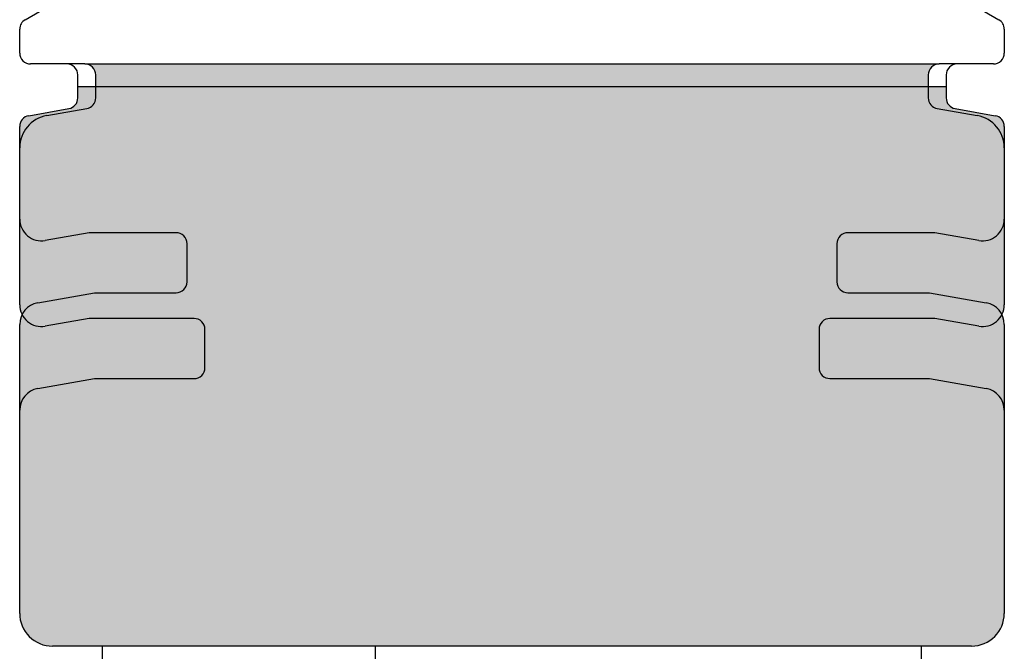
# Model space of a CAD drawing. Units: inches. Extents: x -150 to 1651, y -1 to 417.
# Drawn here: x 79 to 80, y 75 to 76 of the extents above; entities that cross this region are included whole.
import ezdxf

# ---------------------------------------------------------------- set-up
doc = ezdxf.new("R2010")
doc.units = ezdxf.units.IN
doc.header["$MEASUREMENT"] = 0
doc.layers.add('AL Frame', color=7, linetype='Continuous')
doc.layers.add('NF Frame', color=7, linetype='Continuous')

# ---------------------------------------------------------------- blocks, each defined once
blk = doc.blocks.new('*U173')
h = blk.add_hatch(color=256)
h.dxf.hatch_style = 1
h.paths.add_polyline_path([(1.719560129367552, 0.3014202350447022, 0.414213562371937), (1.749560129367381, 0.3314202350446437), (1.74956012936741, 0.5960468614567566, 0.3639702342664421), (1.733033092920748, 0.6157430165169888), (1.681027209760941, 0.624913056873595), (1.60630651636875, 0.6249130568734724, -0.4142135623726252), (1.5963065163686, 0.6349130568735739), (1.596306516368486, 0.6699130568736384, -0.4142135623744657), (1.606306516368488, 0.6799130568736587), (1.685839086254873, 0.679913056873545), (1.726087165814116, 0.6728162345255455, 0.4663076581536744), (1.749560129367261, 0.6925123895855358), (1.749560129367637, 0.7772849070882659, 0.3639702342679474), (1.741296611144144, 0.7871329846186084), (1.704570034592358, 0.7936088709736779, -0.3639702342664998), (1.696306516368736, 0.8034569485041236), (1.696306516368729, 0.8139765235827214), (0.9009686130270609, 0.8139765235827214), (0.9009686130270326, 0.8034569485038492, -0.3639702342656158), (0.8927050948036909, 0.7936088709737474), (0.8559785182515103, 0.7871329846185671, 0.363970234267661), (0.8477150000281455, 0.7772849070883655), (0.8477150000285292, 0.692512389585494, 0.466307658154206), (0.8711879635817704, 0.6728162345254605), (0.911436043141066, 0.679913056873545), (0.9909686130272091, 0.679913056873704, -0.4142135623735616), (1.000968613027226, 0.6699130568737113), (1.00096861302724, 0.6349130568734034, -0.4142135623731013), (0.9909686130274677, 0.6249130568736234), (0.9162479196349976, 0.624913056873595), (0.8642420364751446, 0.61574301651695, 0.3639702342661474), (0.8477150000283977, 0.5960468614566145), (0.8477150000283018, 0.3314202350414466, 0.4142135623743277), (0.87771500002839, 0.301420235041463)])
for p, q in [((0.8527826805806171, 0.875017690050317), (0.8659009324703106, 0.8824557369113393)), ((0.8477150000268239, 0.8444960725176855), (0.847715000023852, 0.8663187116658371)), ((1.749560129372327, 0.8663187116671907), (1.749560129369348, 0.8444960725176713)), ((0.8909686130269847, 0.8344960986613845), (0.8577150078871529, 0.8344960725175676)), ((1.739560121508987, 0.8344960725175703), (1.706306516368855, 0.8344960986614751)), ((0.9009686130270325, 0.8034569485038645), (0.9009686130270893, 0.8244960986615784)), ((1.696306516368722, 0.8244960986615837), (1.696306516368736, 0.8034569485041301)), ((0.9009686130270609, 0.8139765235827214), (1.696306516368729, 0.8139765235827214)), ((0.8559785182515043, 0.787132984618566), (0.8927050948036594, 0.7936088709737419)), ((1.704570034591839, 0.7936088709737694), (1.741296611144506, 0.7871329846185446)), ((0.8477150000285292, 0.6925123895855876), (0.8477150000281455, 0.7772849070884291)), ((1.749560129367637, 0.7772849070883101), (1.749560129367261, 0.6925123895857155)), ((0.911436043141066, 0.679913056873545), (0.8711879635822086, 0.6728162345255377)), ((0.9909686130271496, 0.679913056873704), (0.911436043141066, 0.679913056873545)), ((1.685839086254873, 0.679913056873545), (1.606306516368591, 0.6799130568736587)), ((1.726087165813738, 0.6728162345256123), (1.685839086254873, 0.679913056873545)), ((1.00096861302724, 0.6349130568736143), (1.000968613027226, 0.669913056873713)), ((1.596306516368486, 0.6699130568737104), (1.5963065163686, 0.6349130568736054)), ((0.8642420364752752, 0.6157430165169728), (0.9162479196349977, 0.624913056873595)), ((0.9162479196349977, 0.624913056873595), (0.9909686130272348, 0.6249130568736234)), ((1.606306516368477, 0.6249130568734724), (1.681027209760941, 0.624913056873595)), ((1.681027209760941, 0.624913056873595), (1.733033092920662, 0.6157430165170039)), ((0.8477150000283018, 0.3314202350414348), (0.8477150000283977, 0.5960468614568413)), ((1.74956012936741, 0.5960468614567578), (1.749560129367381, 0.3314202350447175)), ((1.719560129367551, 0.3014202350447022), (0.8777150000283882, 0.301420235041463)), ((1.173637564697856, 0.2364202350326821), (1.173637564697606, 0.3014202350426016)), ((1.673637564697856, 0.2364202350326821), (1.673637564697856, 0.3014202350445254))]:
    blk.add_line(p, q)
for centre, radius, start, end in [((0.8577150000239154, 0.8663187116671658), 0.0100000000000634, 119.5532301759174, 180.0000000076129), ((1.739560129372307, 0.8663187116671827), 0.01000000000001965, 4.579998741307464e-11, 60.44676983198585), ((0.8577150000269438, 0.8444960725176847), 0.01000000000012012, 179.9999999999949, 270.0000450356811), ((1.739560129369238, 0.8444960725176771), 0.0100000000001097, 269.9999549640772, 359.9999999999669), ((0.8909686130272796, 0.8244960986615748), 0.009999999999809717, 2.035554996136651e-11, 90.00000000168951), ((1.706306516368612, 0.8244960986615855), 0.009999999999889653, 89.99999999860565, 180.0000000000101), ((0.8909686130270268, 0.8034569485038763), 0.01000000000000576, 279.9999999997809, 359.9999999999325), ((1.706306516369068, 0.8034569485041303), 0.01000000000033241, 180.0000000000012, 259.9999999970772), ((0.8577150000281791, 0.7772849070884107), 0.01000000000003365, 99.99999999999827, 179.9999999998944), ((1.739560129367462, 0.7772849070883103), 0.01000000000017563, 359.9999999999987, 79.9999999979962), ((0.867715000028414, 0.6925123895855845), 0.01999999999988477, 179.9999999999911, 280.0000000013849), ((1.729560129367428, 0.6925123895856247), 0.01999999999983282, 259.9999999988924, 2.601693729437157e-10), ((0.990968613027229, 0.6699130568737073), 0.009999999999996678, 3.307776868722057e-11, 90.00000000045546), ((1.606306516368474, 0.6699130568736709), 0.009999999999987796, 89.9999999993308, 179.9999999997735), ((0.990968613027464, 0.6349130568733994), 0.009999999999775966, 269.9999999986871, 1.231510772662674e-09), ((1.606306516368734, 0.6349130568736063), 0.0100000000001339, 180.000000000005, 269.9999999985293), ((0.8677150000284971, 0.5960468614566072), 0.02000000000009938, 99.99999999961035, 179.9999999993296), ((1.729560129367427, 0.5960468614567587), 0.01999999999998314, 359.9999999999975, 80.00000000029188), ((0.8777150000282745, 0.3314202350414357), 0.02999999999997272, 180.0000000000016, 270.0000000002171), ((1.719560129367437, 0.3314202350446469), 0.02999999999994474, 270.0000000002179, 1.348555184940531e-10)]:
    blk.add_arc(centre, radius, start, end)
blk = doc.blocks.new('M26222')
h = blk.add_hatch(color=256)
h.dxf.hatch_style = 1
h.paths.add_polyline_path([(0.9073875646979837, 0.8344960986614183, -0.4142135623736357), (0.9173875646977763, 0.8244960986616086), (0.9173875646977391, 0.8034569485039464, -0.3639702342659341), (0.9091240464743682, 0.7936088709738026), (0.8725055546982781, 0.7871520428808578, 0.3639702342670519), (0.8477150000282165, 0.7576078102903683), (0.8477150000285292, 0.6140195677536189, 0.466307658154991), (0.8711879635817354, 0.5943234126935724), (0.911436043141066, 0.6014202350416724), (1.007387564697912, 0.6014202350418998, -0.4142135623737892), (1.017387564697913, 0.5914202350419231), (1.017387564697913, 0.5564202350415428, -0.4142135623728201), (1.007387564698187, 0.5464202350418077), (0.9162479196349977, 0.5464202350417224), (0.864242036475159, 0.5372501946850798, 0.3639702342660763), (0.8477150000284155, 0.5175540396247533), (0.8477150000283018, 0.3314202350414531, 0.4142135623744011), (0.87771500002839, 0.3014202350414621), (1.719560129367524, 0.3014202350447022, 0.4142135623719228), (1.749560129367381, 0.3314202350446703), (1.74956012936741, 0.5175540396248812, 0.3639702342664426), (1.733033092920749, 0.5372501946851136), (1.681027209760941, 0.5464202350417224), (1.589887564698072, 0.5464202350416087, -0.4142135623725097), (1.579887564697941, 0.5564202350416951), (1.579887564697827, 0.5914202350417912, -0.4142135623743924), (1.589887564697802, 0.6014202350417861), (1.685839086254873, 0.6014202350416724), (1.726087165814081, 0.594323412693679, 0.466307658154426), (1.749560129367296, 0.6140195677537779), (1.74956012936758, 0.7576078102904108, 0.363970234267499), (1.724769574697512, 0.7871520428808492), (1.688151082921699, 0.7936088709736779, -0.3639702342669362), (1.679887564698078, 0.8034569485041203), (1.679887564698078, 0.8244960986615979, -0.4142135623730747), (1.689887564697954, 0.8344960986614751)])
for p, q in [((0.8527826805806171, 0.8750176900503277), (0.8659009324703106, 0.8824557369113393)), ((1.731374196926138, 0.8824557369111732), (1.744492448814384, 0.875017690050953)), ((0.8477150000268239, 0.8444960725176998), (0.8477150000238467, 0.8663187116658264)), ((1.749560129372355, 0.8663187116671622), (1.749560129369343, 0.8444960725176713)), ((0.9073875594347101, 0.8344960986614183), (0.8577150078871512, 0.8344960725175694)), ((0.9073875646976717, 0.8344960986614183), (1.689887564697954, 0.8344960986614751)), ((1.739560121508987, 0.8344960725175667), (1.689887564698211, 0.8344960986614751)), ((0.917387564697739, 0.8034569485039356), (0.9173875646977763, 0.8244960986616263)), ((1.679887564698078, 0.8244960986615979), (1.679887564698078, 0.8034569485041345)), ((0.8725055546982219, 0.7871520428808481), (0.9091240464743464, 0.7936088709737987)), ((1.688151082921195, 0.7936088709737668), (1.724769574697518, 0.7871520428808481)), ((0.8477150000285292, 0.6140195677536724), (0.8477150000282165, 0.7576078102904091)), ((1.74956012936758, 0.7576078102904376), (1.749560129367296, 0.6140195677538429)), ((0.911436043141066, 0.6014202350416724), (0.8711879635822015, 0.5943234126936545)), ((1.007387564697808, 0.6014202350418998), (0.911436043141066, 0.6014202350416724)), ((1.685839086254873, 0.6014202350416724), (1.589887564697932, 0.6014202350417861)), ((1.726087165813738, 0.5943234126937398), (1.685839086254873, 0.6014202350416724)), ((1.017387564697913, 0.5564202350417986), (1.017387564697913, 0.5914202350419089)), ((1.579887564697827, 0.5914202350418236), (1.579887564697941, 0.5564202350417418)), ((0.8642420364752752, 0.5372501946851003), (0.9162479196349977, 0.5464202350417224)), ((0.9162479196349977, 0.5464202350417224), (1.007387564697922, 0.5464202350418077)), ((1.589887564697847, 0.5464202350416087), (1.681027209760941, 0.5464202350417224)), ((1.681027209760941, 0.5464202350417224), (1.733033092920664, 0.5372501946851287)), ((0.8477150000283018, 0.3314202350414348), (0.8477150000284155, 0.5175540396249687)), ((1.74956012936741, 0.5175540396248834), (1.749560129367381, 0.3314202350447033)), ((1.719560129367551, 0.3014202350447022), (0.8777150000283882, 0.3014202350414621)), ((0.9236375646980832, 0.2364202350326821), (0.923637564697833, 0.3014202350416388)), ((1.673637564697856, 0.2364202350326821), (1.673637564697856, 0.3014202350445254))]:
    blk.add_line(p, q)
for centre, radius, start, end in [((0.8577150000238553, 0.8663187116672055), 0.01000000000000856, 119.5532301756997, 180.0000000079017), ((1.739560129372332, 0.8663187116671413), 0.01000000000002354, 1.202249669590379e-10, 60.44676983215935), ((0.8577150000269571, 0.8444960725176995), 0.01000000000013322, 179.9999999999987, 270.0000450355945), ((1.739560129369265, 0.8444960725176414), 0.01000000000007772, 269.9999549639246, 1.71749952797695e-10), ((0.9073875646979843, 0.8244960986616263), 0.009999999999791953, 0, 90.00000000179129), ((1.689887564697955, 0.8244960986615979), 0.009999999999877218, 89.9999999985344, 180), ((0.9073875646977003, 0.8034569485039642), 0.01000000000003871, 279.9999999998258, 359.9999999998358), ((1.689887564698398, 0.8034569485041203), 0.01000000000032064, 179.9999999999186, 259.9999999972165), ((0.8777150000282712, 0.7576078102904336), 0.03000000000005465, 100.0000000000618, 180.0000000000466), ((1.719560129367581, 0.7576078102904702), 0.02999999999999912, 359.9999999999377, 80.00000000013733), ((0.8677150000283803, 0.6140195677536624), 0.01999999999985111, 179.9999999999714, 280.0000000014791), ((1.729560129367403, 0.6140195677538175), 0.01999999999989299, 259.9999999989945, 7.283470220590422e-11), ((1.007387564697936, 0.5914202350419231), 0.009999999999976694, 359.9999999999186, 90.0000000007328), ((1.58988756469779, 0.5914202350418236), 0.009999999999962483, 89.99999999918577, 180), ((1.007387564698178, 0.5564202350415428), 0.00999999999973511, 269.9999999985344, 1.465599597257211e-09), ((1.58988756469806, 0.5564202350417276), 0.0100000000001188, 179.9999999999186, 269.9999999987787), ((0.8677150000285109, 0.5175540396247411), 0.02000000000009539, 99.9999999996524, 179.999999999348), ((1.729560129367427, 0.5175540396248843), 0.01999999999998246, 359.9999999999975, 80.00000000028831), ((0.8777150000282745, 0.3314202350414348), 0.02999999999997272, 180, 270.0000000002171), ((1.719560129367409, 0.3314202350446749), 0.02999999999997272, 270.0000000002714, 5.428146656369339e-11)]:
    blk.add_arc(centre, radius, start, end)

msp = doc.modelspace()

# ---------------------------------------------------------------- block references
at = {"layer": 'AL Frame'}
msp.add_blockref('M26222', (78.00000000000001, 74.83116687473922), dxfattribs=at)
at = {"layer": 'NF Frame'}
msp.add_blockref('*U173', (78.00000000000001, 74.83116687473922), dxfattribs=at)

doc.saveas('drawing.dxf')
